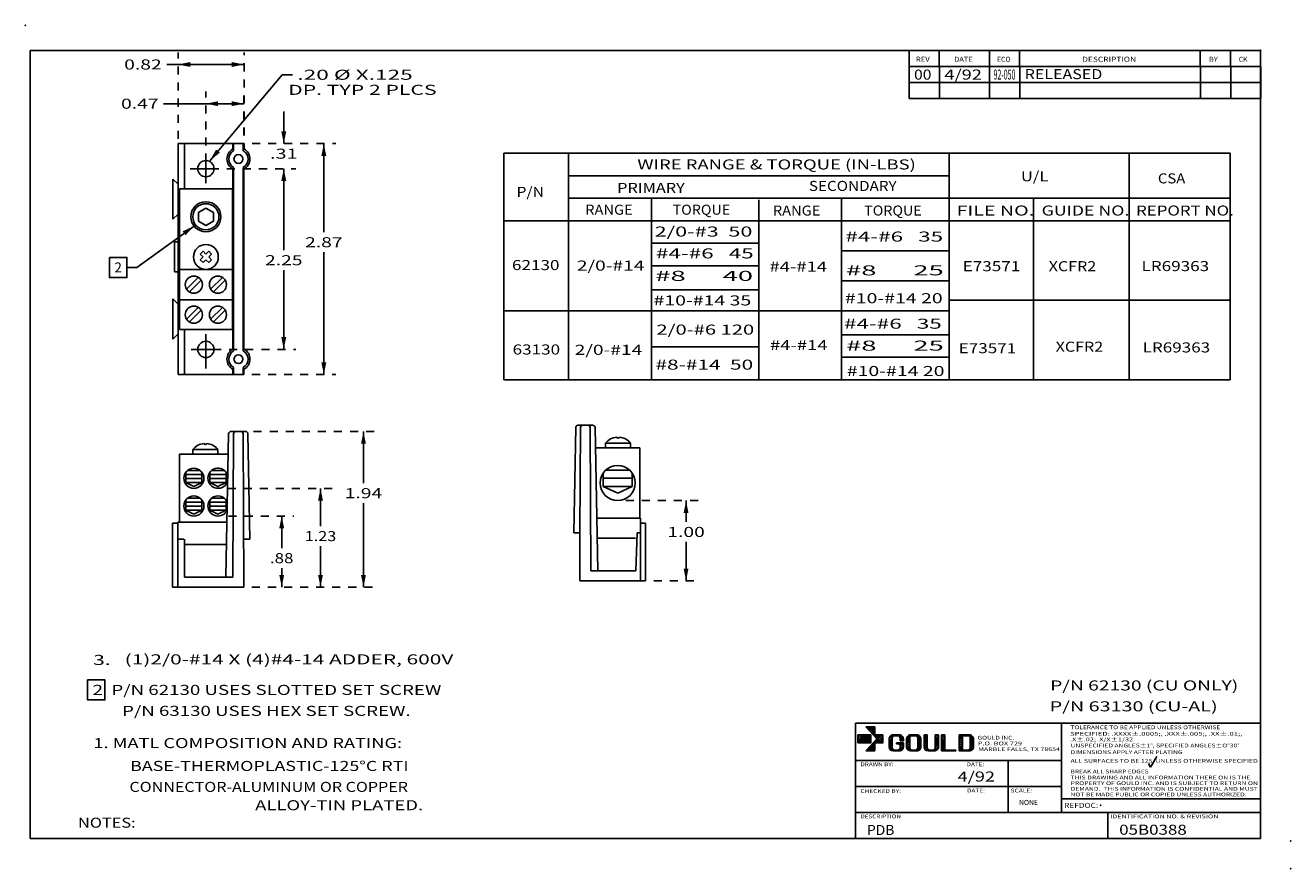
# Model space of a CAD drawing. Extents: x -4.5 to 11.2, y -10 to 0.5.
import ezdxf
from ezdxf.enums import TextEntityAlignment as Align

# ---------------------------------------------------------------- set-up
doc = ezdxf.new("R2010")
doc.units = 0
doc.header["$MEASUREMENT"] = 0
doc.linetypes.add('GAP', pattern=[100.06, 0, -0.06, 100])
doc.linetypes.add('SOLID', pattern=[0])
doc.layers.add('Layer0$C$L0', color=2, linetype='SOLID')
doc.dimstyles.new('DIM0', dxfattribs={"dimtxt": 0.125, "dimasz": 0.153877, "dimexe": 0.15, "dimexo": 0.1, "dimgap": 0.0625, "dimtad": 0, "dimtih": 1, "dimtoh": 1, "dimzin": 0, "dimcen": 0.09, "dimaunit": 1, "dimazin": 3, "dimtfac": 1, "dimtofl": 0, "dimtmove": 0, "dimatfit": 3, "dimtolj": 1, "dimtzin": 0})

# ---------------------------------------------------------------- blocks, each defined once
blk = doc.blocks.new('*D0')
at = {"layer": 'Layer0$C$L0', "linetype": 'GAP'}
for p, q in [((2.940092, -5.444731), (3.840836, -5.444731)), ((3.287575, -6.442731), (3.840836, -6.442731))]:
    blk.add_line(p, q, dxfattribs=at)
at = {"layer": 'Layer0$C$L0'}
for p, q in [((3.690836, -5.444731), (3.690836, -5.709383)), ((3.690836, -6.442731), (3.690836, -5.959383))]:
    blk.add_line(p, q, dxfattribs=at)
at = {"layer": 'Layer0$C$L0', "color": 0}
for points in [[(3.660402, -5.597734), (3.72127, -5.597734), (3.690836, -5.444731)], [(3.72127, -6.289728), (3.660402, -6.289728), (3.690836, -6.442731)]]:
    blk.add_solid(points, dxfattribs=at)
at = {"layer": 'Layer0$C$L0'}
blk.add_text('1.00', height=0.125, dxfattribs=at).set_placement((3.457548, -5.896883), (3.924123, -5.896883), align=Align.FIT)
blk = doc.blocks.new('*D1')
at = {"layer": 'Layer0$C$L0', "linetype": 'GAP'}
for p, q in [((-2.632, -0.94), (-2.632, 0.135)), ((-1.811, -0.9), (-1.811, 0.135))]:
    blk.add_line(p, q, dxfattribs=at)
at = {"layer": 'Layer0$C$L0'}
for q in [(-2.774, -0.015), (-1.811, -0.015)]:
    blk.add_line((-2.632, -0.015), q, dxfattribs=at)
at = {"layer": 'Layer0$C$L0', "color": 0}
for points in [[(-2.479, -0.045), (-2.479, 0.016), (-2.632, -0.015)], [(-1.964, 0.016), (-1.964, -0.045), (-1.811, -0.015)]]:
    blk.add_solid(points, dxfattribs=at)
at = {"layer": 'Layer0$C$L0'}
blk.add_text('0.82', height=0.125, dxfattribs=at).set_placement((-3.303, -0.077), (-2.836, -0.077), align=Align.FIT)
blk = doc.blocks.new('*D2')
at = {"layer": 'Layer0$C$L0', "linetype": 'GAP'}
blk.add_line((-2.014744, -5.291552), (-0.70922, -5.291552), dxfattribs=at)
at = {"layer": 'Layer0$C$L0'}
for p, q in [((-0.85922, -5.291552), (-0.85922, -5.760858)), ((-0.85922, -6.521552), (-0.85922, -6.010858))]:
    blk.add_line(p, q, dxfattribs=at)
at = {"layer": 'Layer0$C$L0', "color": 0}
for points in [[(-0.889655, -5.444555), (-0.828786, -5.444555), (-0.85922, -5.291552)], [(-0.828786, -6.368549), (-0.889654, -6.368549), (-0.85922, -6.521552)]]:
    blk.add_solid(points, dxfattribs=at)
at = {"layer": 'Layer0$C$L0'}
blk.add_text('1.23', height=0.125, dxfattribs=at).set_placement((-1.055249, -5.948358), (-0.663192, -5.948358), align=Align.FIT)
blk = doc.blocks.new('*D3')
at = {"layer": 'Layer0$C$L0', "linetype": 'GAP'}
blk.add_line((-2.003482, -5.636552), (-1.192338, -5.636552), dxfattribs=at)
at = {"layer": 'Layer0$C$L0'}
for p, q in [((-1.342338, -5.636552), (-1.342338, -6.035606)), ((-1.342338, -6.521552), (-1.342338, -6.285606))]:
    blk.add_line(p, q, dxfattribs=at)
at = {"layer": 'Layer0$C$L0', "color": 0}
for points in [[(-1.372772, -5.789554), (-1.311904, -5.789554), (-1.342338, -5.636552)], [(-1.311904, -6.368549), (-1.372772, -6.368549), (-1.342338, -6.521552)]]:
    blk.add_solid(points, dxfattribs=at)
at = {"layer": 'Layer0$C$L0'}
blk.add_text('.88', height=0.125, dxfattribs=at).set_placement((-1.488286, -6.223106), (-1.19639, -6.223106), align=Align.FIT)
blk = doc.blocks.new('*D4')
at = {"layer": 'Layer0$C$L0', "linetype": 'GAP'}
for p, q in [((-1.692, -4.584), (-0.174, -4.584)), ((-1.713, -6.522), (-0.174, -6.522))]:
    blk.add_line(p, q, dxfattribs=at)
at = {"layer": 'Layer0$C$L0'}
for p, q in [((-0.324, -4.584), (-0.324, -5.226)), ((-0.324, -6.522), (-0.324, -5.476))]:
    blk.add_line(p, q, dxfattribs=at)
at = {"layer": 'Layer0$C$L0', "color": 0}
for points in [[(-0.355, -4.737), (-0.294, -4.737), (-0.324, -4.584)], [(-0.294, -6.369), (-0.355, -6.369), (-0.324, -6.522)]]:
    blk.add_solid(points, dxfattribs=at)
at = {"layer": 'Layer0$C$L0'}
blk.add_text('1.94', height=0.125, dxfattribs=at).set_placement((-0.558, -5.414), (-0.091, -5.414), align=Align.FIT)
blk = doc.blocks.new('*D5')
at = {"layer": 'Layer0$C$L0', "linetype": 'GAP'}
for p, q in [((-1.710807, -1), (-0.667808, -1)), ((-1.712122, -3.875), (-0.667808, -3.875))]:
    blk.add_line(p, q, dxfattribs=at)
at = {"layer": 'Layer0$C$L0'}
for p, q in [((-0.817808, -1), (-0.817808, -2.102397)), ((-0.817808, -3.875), (-0.817808, -2.352397))]:
    blk.add_line(p, q, dxfattribs=at)
at = {"layer": 'Layer0$C$L0', "color": 0}
for points in [[(-0.848242, -1.153003), (-0.787374, -1.153003), (-0.817808, -1)], [(-0.787374, -3.721998), (-0.848242, -3.721998), (-0.817808, -3.875)]]:
    blk.add_solid(points, dxfattribs=at)
at = {"layer": 'Layer0$C$L0'}
blk.add_text('2.87', height=0.125, dxfattribs=at).set_placement((-1.051096, -2.289897), (-0.58452, -2.289897), align=Align.FIT)
blk = doc.blocks.new('*D6')
at = {"layer": 'Layer0$C$L0', "linetype": 'GAP'}
for p, q in [((-2.024826, -1.311999), (-1.166425, -1.311999)), ((-1.99551, -3.562), (-1.166425, -3.562))]:
    blk.add_line(p, q, dxfattribs=at)
at = {"layer": 'Layer0$C$L0'}
for p, q in [((-1.316425, -1.311999), (-1.316425, -2.326266)), ((-1.316425, -3.562), (-1.316425, -2.576266))]:
    blk.add_line(p, q, dxfattribs=at)
at = {"layer": 'Layer0$C$L0', "color": 0}
for points in [[(-1.346859, -1.465002), (-1.285991, -1.465002), (-1.316425, -1.311999)], [(-1.285991, -3.408998), (-1.34686, -3.408998), (-1.316425, -3.562)]]:
    blk.add_solid(points, dxfattribs=at)
at = {"layer": 'Layer0$C$L0'}
blk.add_text('2.25', height=0.125, dxfattribs=at).set_placement((-1.549713, -2.513766), (-1.083138, -2.513766), align=Align.FIT)
blk = doc.blocks.new('*D7')
at = {"layer": 'Layer0$C$L0'}
for p, q in [((-1.316425, -1), (-1.316425, -0.6)), ((-1.316425, -1.311999), (-1.316425, -1.711999))]:
    blk.add_line(p, q, dxfattribs=at)
at = {"layer": 'Layer0$C$L0', "color": 0}
for points in [[(-1.285991, -0.846998), (-1.346859, -0.846998), (-1.316425, -1)], [(-1.346859, -1.465002), (-1.285991, -1.465002), (-1.316425, -1.311999)]]:
    blk.add_solid(points, dxfattribs=at)
at = {"layer": 'Layer0$C$L0', "linetype": 'GAP'}
blk.add_text('.31', height=0.125, dxfattribs=at).set_placement((-1.487213, -1.1875), (-1.145638, -1.1875), align=Align.FIT)
blk = doc.blocks.new('*D8')
at = {"layer": 'Layer0$C$L0', "linetype": 'GAP'}
for p, q in [((-2.286122, -1.024762), (-2.286122, -0.35263)), ((-1.812122, -0.9), (-1.812122, -0.35263))]:
    blk.add_line(p, q, dxfattribs=at)
at = {"layer": 'Layer0$C$L0'}
for q in [(-2.812763, -0.50263), (-1.812122, -0.50263)]:
    blk.add_line((-2.286122, -0.50263), q, dxfattribs=at)
at = {"layer": 'Layer0$C$L0', "color": 0}
for points in [[(-2.13312, -0.533064), (-2.13312, -0.472196), (-2.286122, -0.50263)], [(-1.965125, -0.472196), (-1.965125, -0.533064), (-1.812122, -0.50263)]]:
    blk.add_solid(points, dxfattribs=at)
at = {"layer": 'Layer0$C$L0'}
blk.add_text('0.47', height=0.125, dxfattribs=at).set_placement((-3.341838, -0.56513), (-2.875263, -0.56513), align=Align.FIT)
blk = doc.blocks.new('REV-LINESP')
at = {"layer": 'Layer0$C$L0'}
for p, q in [((-4.375, -0.2), (-4.375, 0)), ((-4, -0.2), (-4, 0)), ((-3.375, -0.2), (-3.375, 0)), ((-3, -0.2), (-3, 0)), ((-0.75, -0.2), (-0.75, 0)), ((-0.375, -0.2), (-0.375, 0)), ((0, -0.2), (0, 0)), ((-4.375, -0.2), (0, -0.2))]:
    blk.add_line(p, q, dxfattribs=at)
blk.add_point((0, 0), dxfattribs=at)
blk = doc.blocks.new('*X0')
at = {"layer": 'Layer0$C$L0'}
for p, q in [((-4.572635, 1.290728), (-4.6236, 1.239763)), ((-4.582122, 1.260027), (-4.6236, 1.218549)), ((-4.604272, 1.280303), (-4.613136, 1.271441)), ((-4.551422, 1.290728), (-4.56286, 1.279289)), ((-4.530208, 1.290728), (-4.539905, 1.281031)), ((-4.508995, 1.290728), (-4.518692, 1.281031)), ((-4.488332, 1.290177), (-4.5013, 1.27721)), ((-4.472221, 1.285075), (-4.490362, 1.266935)), ((-4.460109, 1.275975), (-4.485633, 1.25045)), ((-4.451227, 1.263644), (-4.485633, 1.229237)), ((-4.58385, 1.237085), (-4.6236, 1.197337)), ((-4.58385, 1.215872), (-4.6236, 1.176123)), ((-4.58385, 1.194659), (-4.6236, 1.154909)), ((-4.58385, 1.173445), (-4.623136, 1.13416)), ((-4.58385, 1.152233), (-4.618082, 1.118)), ((-4.58385, 1.131019), (-4.609207, 1.105664)), ((-4.578947, 1.11471), (-4.596979, 1.096679)), ((-4.568008, 1.104434), (-4.581106, 1.091339)), ((-4.524095, 1.190774), (-4.53067, 1.184201)), ((-4.502882, 1.190774), (-4.515695, 1.177963)), ((-4.481668, 1.190774), (-4.496688, 1.175756)), ((-4.445858, 1.141734), (-4.496564, 1.091026)), ((-4.445858, 1.162946), (-4.487188, 1.121617)), ((-4.460456, 1.190774), (-4.486736, 1.164495)), ((-4.445858, 1.18416), (-4.485708, 1.14431)), ((-4.446043, 1.247614), (-4.477655, 1.216003)), ((-4.465036, 1.101342), (-4.456174, 1.110204)), ((-4.445835, 1.22661), (-4.456441, 1.216003)), ((-4.550355, 1.100875), (-4.560205, 1.091026)), ((-4.529142, 1.100875), (-4.538991, 1.091026)), ((-4.506448, 1.102355), (-4.517778, 1.091026))]:
    blk.add_line(p, q, dxfattribs=at)
blk = doc.blocks.new('*X1')
at = {"layer": 'Layer0$C$L0'}
for p, q in [((-4.349082, 1.290834), (-4.405706, 1.234211)), ((-4.373939, 1.287191), (-4.402023, 1.259108)), ((-4.327869, 1.290834), (-4.337739, 1.280964)), ((-4.306657, 1.290834), (-4.316707, 1.280784)), ((-4.285442, 1.290834), (-4.295511, 1.280766)), ((-4.265731, 1.289332), (-4.279994, 1.275069)), ((-4.250837, 1.283014), (-4.270483, 1.263367)), ((-4.239507, 1.273129), (-4.26781, 1.244825)), ((-4.365797, 1.252907), (-4.405706, 1.212999)), ((-4.365602, 1.231887), (-4.405706, 1.191785)), ((-4.365602, 1.210674), (-4.405706, 1.170572)), ((-4.365602, 1.189461), (-4.405706, 1.149359)), ((-4.365602, 1.168248), (-4.40434, 1.129511)), ((-4.365602, 1.147035), (-4.398153, 1.114484)), ((-4.365289, 1.126134), (-4.388381, 1.103042)), ((-4.358665, 1.111546), (-4.375394, 1.094818)), ((-4.346269, 1.102729), (-4.357912, 1.091087)), ((-4.227609, 1.157749), (-4.29458, 1.090778)), ((-4.273023, 1.09112), (-4.227951, 1.136193)), ((-4.231533, 1.25989), (-4.26781, 1.223612)), ((-4.227746, 1.242463), (-4.26781, 1.202399)), ((-4.227609, 1.221388), (-4.26781, 1.181185)), ((-4.227609, 1.200175), (-4.26781, 1.159973)), ((-4.227609, 1.178962), (-4.26781, 1.138759)), ((-4.326803, 1.100981), (-4.337007, 1.090778)), ((-4.305591, 1.100981), (-4.315794, 1.090778))]:
    blk.add_line(p, q, dxfattribs=at)
blk = doc.blocks.new('*X2')
at = {"layer": 'Layer0$C$L0'}
for p, q in [((-4.168117, 1.29078), (-4.18781, 1.271087)), ((-4.147707, 1.289976), (-4.18781, 1.249874)), ((-4.147707, 1.268763), (-4.18781, 1.22866)), ((-4.019567, 1.290838), (-4.049564, 1.260841)), ((-4.040781, 1.290838), (-4.049564, 1.282054)), ((-4.009714, 1.279477), (-4.049564, 1.239627)), ((-4.147707, 1.247549), (-4.18781, 1.207447)), ((-4.147707, 1.226336), (-4.18781, 1.186234)), ((-4.147707, 1.205123), (-4.18781, 1.16502)), ((-4.147707, 1.18391), (-4.18781, 1.143808)), ((-4.147707, 1.162696), (-4.185119, 1.125285)), ((-4.147707, 1.141484), (-4.177986, 1.111205)), ((-4.146305, 1.121672), (-4.167375, 1.100603)), ((-4.137985, 1.108778), (-4.153299, 1.093465)), ((-4.009714, 1.152197), (-4.071027, 1.090884)), ((-4.009714, 1.258264), (-4.049564, 1.218415)), ((-4.009714, 1.23705), (-4.049564, 1.197201)), ((-4.009714, 1.215837), (-4.049564, 1.175988)), ((-4.009714, 1.194624), (-4.049564, 1.154775)), ((-4.009714, 1.173411), (-4.049564, 1.133561)), ((-4.048709, 1.09199), (-4.01082, 1.129878)), ((-4.124101, 1.101449), (-4.134668, 1.090884)), ((-4.103605, 1.100733), (-4.113454, 1.090884)), ((-4.082391, 1.100733), (-4.092241, 1.090884))]:
    blk.add_line(p, q, dxfattribs=at)
blk = doc.blocks.new('*X3')
at = {"layer": 'Layer0$C$L0'}
for p, q in [((-3.969812, 1.269881), (-3.948808, 1.290885)), ((-3.929611, 1.28887), (-3.969812, 1.248667)), ((-3.969812, 1.227455), (-3.929611, 1.267657)), ((-3.929611, 1.246444), (-3.969812, 1.206241)), ((-3.969812, 1.185027), (-3.929611, 1.225231)), ((-3.929611, 1.204017), (-3.969812, 1.163815)), ((-3.969812, 1.142601), (-3.929611, 1.182804)), ((-3.929611, 1.161591), (-3.969812, 1.121388)), ((-3.969812, 1.100175), (-3.929611, 1.140377)), ((-3.929611, 1.119165), (-3.957887, 1.090887)), ((-3.936674, 1.090887), (-3.926725, 1.100837)), ((-3.905511, 1.100837), (-3.91546, 1.090887)), ((-3.894247, 1.090887), (-3.884298, 1.100837)), ((-3.863084, 1.100837), (-3.873035, 1.090887)), ((-3.851821, 1.090887), (-3.841871, 1.100837)), ((-3.820657, 1.100837), (-3.830608, 1.090887)), ((-3.809394, 1.090887), (-3.799446, 1.100837))]:
    blk.add_line(p, q, dxfattribs=at)
blk = doc.blocks.new('*X4')
at = {"layer": 'Layer0$C$L0'}
for p, q in [((-3.719793, 1.290797), (-3.751565, 1.259026)), ((-3.741006, 1.290797), (-3.751565, 1.280239)), ((-3.711715, 1.277662), (-3.751565, 1.237812)), ((-3.698581, 1.290797), (-3.708631, 1.280747)), ((-3.677368, 1.290797), (-3.687418, 1.280747)), ((-3.656154, 1.290797), (-3.666204, 1.280747)), ((-3.634941, 1.290797), (-3.64499, 1.280747)), ((-3.614437, 1.290089), (-3.628059, 1.276465)), ((-3.59902, 1.284292), (-3.617603, 1.265708)), ((-3.587127, 1.274972), (-3.613775, 1.248324)), ((-3.578592, 1.262292), (-3.613775, 1.227111)), ((-3.711715, 1.256448), (-3.751565, 1.2166)), ((-3.711715, 1.235236), (-3.751565, 1.195386)), ((-3.711715, 1.214022), (-3.751565, 1.174173)), ((-3.711715, 1.192809), (-3.751565, 1.15296)), ((-3.711715, 1.171596), (-3.751565, 1.131747)), ((-3.711715, 1.150382), (-3.751565, 1.110533)), ((-3.711715, 1.12917), (-3.750144, 1.090742)), ((-3.711715, 1.107956), (-3.728931, 1.090742)), ((-3.631633, 1.103185), (-3.644077, 1.090742)), ((-3.622785, 1.090821), (-3.573707, 1.139898)), ((-3.573572, 1.161248), (-3.616016, 1.118803)), ((-3.574008, 1.245662), (-3.613775, 1.205898)), ((-3.573572, 1.224887), (-3.613775, 1.184684)), ((-3.573572, 1.203674), (-3.613775, 1.163472)), ((-3.573572, 1.182461), (-3.613775, 1.142258)), ((-3.697515, 1.100944), (-3.707717, 1.090742)), ((-3.676301, 1.100944), (-3.686504, 1.090742)), ((-3.655088, 1.100944), (-3.66529, 1.090742))]:
    blk.add_line(p, q, dxfattribs=at)
blk = doc.blocks.new('*X5')
at = {"layer": 'Layer0$C$L0'}
for p, q in [((-4.902844, 1.39142), (-4.907668, 1.386595)), ((-4.705914, 1.291365), (-4.906119, 1.09116)), ((-4.88163, 1.39142), (-4.897522, 1.375528)), ((-4.860417, 1.39142), (-4.887377, 1.36446)), ((-4.839203, 1.39142), (-4.877232, 1.353392)), ((-4.81799, 1.39142), (-4.867087, 1.342324)), ((-4.799401, 1.388796), (-4.856942, 1.331256)), ((-4.799401, 1.367584), (-4.846797, 1.320189)), ((-4.799401, 1.34637), (-4.836649, 1.309121)), ((-4.799401, 1.325156), (-4.826504, 1.298053)), ((-4.799401, 1.303944), (-4.816359, 1.286986)), ((-4.790766, 1.291365), (-4.806214, 1.275918)), ((-4.769555, 1.291365), (-4.796069, 1.26485)), ((-4.748341, 1.291365), (-4.785923, 1.253783)), ((-4.699345, 1.276719), (-4.784905, 1.191159)), ((-4.727128, 1.291365), (-4.775778, 1.242714)), ((-4.799345, 1.17672), (-4.884905, 1.09116)), ((-4.799345, 1.155506), (-4.863692, 1.09116)), ((-4.799345, 1.134294), (-4.84248, 1.09116)), ((-4.799345, 1.11308), (-4.821267, 1.09116)), ((-4.699345, 1.255507), (-4.763693, 1.191159)), ((-4.699345, 1.234293), (-4.74248, 1.191159)), ((-4.699345, 1.213081), (-4.721266, 1.191159)), ((-4.699345, 1.191867), (-4.700053, 1.191159)), ((-4.799345, 1.091867), (-4.800053, 1.09116))]:
    blk.add_line(p, q, dxfattribs=at)
blk = doc.blocks.new('*X6')
at = {"layer": 'Layer0$C$L0'}
for p, q in [((-4.918093, 1.291318), (-5.011866, 1.197544)), ((-5.011866, 1.218758), (-4.939307, 1.291318)), ((-4.96052, 1.291318), (-5.011866, 1.23997)), ((-5.011866, 1.261184), (-4.981732, 1.291318)), ((-5.002945, 1.291318), (-5.011866, 1.282398)), ((-4.996731, 1.191466), (-4.89688, 1.291318)), ((-4.875666, 1.291318), (-4.975518, 1.191466)), ((-4.954304, 1.191466), (-4.854453, 1.291318)), ((-4.849652, 1.274905), (-4.933091, 1.191466)), ((-4.911877, 1.191466), (-4.849652, 1.253692)), ((-4.849652, 1.232479), (-4.890666, 1.191466)), ((-4.869452, 1.191466), (-4.849652, 1.211266))]:
    blk.add_line(p, q, dxfattribs=at)
blk = doc.blocks.new('NEWTITLE')
at = {"layer": 'Layer0$C$L0'}
for p, q in [((-5.041019, 1.436883), (0, 1.436883)), ((-5.041019, 0), (-5.041019, 1.436883)), ((-2.47574, 0.326275), (-2.47574, 1.436883)), ((-5.012015, 1.29133), (-4.849514, 1.29133)), ((-5.012015, 1.191329), (-5.012015, 1.29133)), ((-4.912014, 1.391329), (-4.774516, 1.241329)), ((-4.799515, 1.391329), (-4.912014, 1.391329)), ((-4.849514, 1.29133), (-4.849514, 1.191329)), ((-4.799515, 1.29133), (-4.799515, 1.391329)), ((-4.699515, 1.29133), (-4.799515, 1.29133)), ((-4.699515, 1.191329), (-4.699515, 1.29133)), ((-4.573705, 1.290874), (-4.495706, 1.290874)), ((-4.553707, 1.280874), (-4.515705, 1.280874)), ((-4.355705, 1.290874), (-4.277704, 1.290874)), ((-4.335706, 1.280874), (-4.297704, 1.280874)), ((-4.187704, 1.290874), (-4.147705, 1.290874)), ((-4.187704, 1.140873), (-4.187704, 1.290874)), ((-4.147705, 1.130874), (-4.147705, 1.290874)), ((-4.049703, 1.290874), (-4.009704, 1.290874)), ((-4.049703, 1.130874), (-4.049703, 1.290874)), ((-4.009704, 1.140873), (-4.009704, 1.290874)), ((-3.969703, 1.290874), (-3.929704, 1.290874)), ((-3.969703, 1.090874), (-3.969703, 1.290874)), ((-3.929704, 1.100873), (-3.929704, 1.290874)), ((-3.751705, 1.090874), (-3.751705, 1.290874)), ((-3.751705, 1.290874), (-3.623704, 1.290874)), ((-3.711704, 1.100873), (-3.711704, 1.280874)), ((-3.711704, 1.280874), (-3.643703, 1.280874)), ((-4.849514, 1.191329), (-5.012015, 1.191329)), ((-4.774516, 1.241329), (-4.912014, 1.09133)), ((-4.799515, 1.09133), (-4.799515, 1.191329)), ((-4.799515, 1.191329), (-4.699515, 1.191329)), ((-4.623706, 1.140873), (-4.623706, 1.240874)), ((-4.583705, 1.130874), (-4.583705, 1.250874)), ((-4.530706, 1.177874), (-4.530706, 1.190874)), ((-4.530706, 1.190874), (-4.445705, 1.190874)), ((-4.530706, 1.177874), (-4.505706, 1.177874)), ((-4.485706, 1.215874), (-4.485706, 1.250874)), ((-4.485706, 1.215874), (-4.445705, 1.215874)), ((-4.485706, 1.130874), (-4.485706, 1.157874)), ((-4.445705, 1.215874), (-4.445705, 1.240874)), ((-4.445705, 1.140873), (-4.445705, 1.190874)), ((-4.405706, 1.140873), (-4.405706, 1.240874)), ((-4.365705, 1.130874), (-4.365705, 1.250874)), ((-4.267704, 1.130874), (-4.267704, 1.250874)), ((-4.227705, 1.140873), (-4.227705, 1.240874)), ((-3.613704, 1.130874), (-3.613704, 1.250874)), ((-3.573703, 1.140873), (-3.573703, 1.240874)), ((-5.041019, 0.97389), (-2.47574, 0.97389)), ((-4.912014, 1.09133), (-4.799515, 1.09133)), ((-4.573705, 1.090874), (-4.495706, 1.090874)), ((-4.553707, 1.100873), (-4.515705, 1.100873)), ((-4.355705, 1.090874), (-4.277704, 1.090874)), ((-4.335706, 1.100873), (-4.297704, 1.100873)), ((-4.137704, 1.090874), (-4.059703, 1.090874)), ((-4.117704, 1.100873), (-4.079704, 1.100873)), ((-3.969703, 1.090874), (-3.791704, 1.090874)), ((-3.929704, 1.100873), (-3.791704, 1.100873)), ((-3.791704, 1.100873), (-3.791704, 1.090874)), ((-3.751705, 1.090874), (-3.623704, 1.090874)), ((-3.711704, 1.100873), (-3.643703, 1.100873)), ((-3.141859, 0.326275), (-3.141859, 0.97389)), ((-1.368988, 0.887476), (-1.291639, 1.021448)), ((-1.368988, 0.887476), (-1.396059, 0.934364)), ((-5.041019, 0.650082), (-2.47574, 0.650082)), ((-2.47574, 0.493216), (0, 0.493216)), ((-5.041019, 0.326275), (0, 0.326275)), ((-1.902138, 0), (-1.902138, 0.326275))]:
    blk.add_line(p, q, dxfattribs=at)
for centre, radius, start, end in [((-4.573705, 1.240874), 0.05, 90.000003, 180.000005), ((-4.553707, 1.250874), 0.03, 90.000003, 180.000005), ((-4.515705, 1.250874), 0.03, 0.00001, 89.999989), ((-4.495706, 1.240874), 0.05, 0, 90.000003), ((-4.355705, 1.240874), 0.05, 90.000003, 180.000005), ((-4.335706, 1.250874), 0.03, 90.000003, 180.000005), ((-4.297704, 1.250874), 0.03, 0.00001, 89.999989), ((-4.277704, 1.240874), 0.05, 0, 90.000003), ((-3.643703, 1.250874), 0.03, 0.00001, 89.999989), ((-3.623704, 1.240874), 0.05, 0, 90.000003), ((-4.573705, 1.140873), 0.05, 180.000005, 270.000001), ((-4.553707, 1.130874), 0.03, 180.000005, 270.000001), ((-4.515705, 1.130874), 0.03, 270.000001, 360.00001), ((-4.505706, 1.157874), 0.02, 0, 90.000003), ((-4.495706, 1.140873), 0.05, 270.000001, 360.00001), ((-4.355705, 1.140873), 0.05, 180.000005, 270.000001), ((-4.335706, 1.130874), 0.03, 180.000005, 270.000001), ((-4.297704, 1.130874), 0.03, 270.000001, 360.00001), ((-4.277704, 1.140873), 0.05, 270.000001, 360.00001), ((-4.137704, 1.140873), 0.05, 180.000005, 270.000001), ((-4.117704, 1.130874), 0.03, 180.000005, 270.000001), ((-4.079704, 1.130874), 0.03, 270.000001, 360.00001), ((-4.059703, 1.140873), 0.05, 270.000001, 360.00001), ((-3.643703, 1.130874), 0.03, 270.000001, 360.00001), ((-3.623704, 1.140873), 0.05, 270.000001, 360.00001)]:
    blk.add_arc(centre, radius, start, end, dxfattribs=at)
blk.add_point((-1.988487, 0.413035), dxfattribs=at)
for name in ['*X6', '*X5', '*X0', '*X1', '*X2', '*X3', '*X4']:
    blk.add_blockref(name, (0, 0), dxfattribs=at)
for s, height, p, p2 in [('GOULD INC.', 0.046875, (-3.522998, 1.232512), (-3.066782, 1.232512)), ('SPECIFIED: .XXXX%%p.0005;, .XXX%%p.005;, .XX%%p.01;,', 0.046875, (-2.370969, 1.281389), (-0.227253, 1.281389)), ('.X%%p.02;  X/X%%p1/32', 0.046875, (-2.370969, 1.211076), (-1.586628, 1.211076)), ('TOLERANCE TO BE APPLIED UNLESS OTHERWISE', 0.046875, (-2.364801, 1.361413), (-0.502335, 1.361413)), ('P.O. BOX 729', 0.046875, (-3.519015, 1.160825), (-2.969049, 1.160825)), ('MARBLE FALLS, TX 78654', 0.046875, (-3.515032, 1.089139), (-2.496317, 1.089139)), ("UNSPECIFIED ANGLES%%p1%%d, SPECIFIED ANGLES%%pO%%d30'", 0.046875, (-2.364801, 1.135219), (-0.26796, 1.135219)), ('DRAWN BY:', 0.046875, (-4.979852, 0.90111), (-4.570511, 0.90111)), ('DATE:', 0.046875, (-3.659951, 0.90111), (-3.43811, 0.90111)), ('ALL SURFACES TO BE 125  UNLESS OTHERWISE SPECIFIED', 0.046875, (-2.364801, 0.943561), (-0.033585, 0.943561)), ('DIMENSIONS APPLY AFTER PLATING', 0.046875, (-2.364801, 1.052206), (-0.971085, 1.052206)), ('BREAK ALL SHARP EDGES', 0.046875, (-2.364801, 0.811332), (-1.39296, 0.811332)), ('THIS DRAWING AND ALL INFORMATION THERE ON IS THE', 0.046875, (-2.364801, 0.736318), (-0.127335, 0.736318)), ('PROPERTY OF GOULD INC. AND IS SUBJECT TO RETURN ON', 0.046875, (-2.364801, 0.666005), (-0.033585, 0.666005)), ('DEMAND.  THIS INFORMATION IS CONFIDENTIAL AND MUST', 0.046875, (-2.364801, 0.595693), (-0.033585, 0.595693)), ('CHECKED BY:', 0.046875, (-4.979852, 0.568051), (-4.476761, 0.568051)), ('DATE:', 0.046875, (-3.653783, 0.574219), (-3.431942, 0.574219)), ('SCALE:', 0.046875, (-3.111019, 0.574219), (-2.842304, 0.574219)), ('NONE', 0.063, (-3.006168, 0.418541), (-2.771014, 0.418541)), ('NOT BE MADE PUBLIC OR COPIED UNLESS AUTHORIZED.', 0.046875, (-2.364801, 0.52538), (-0.17421, 0.52538)), ('REFDOC:', 0.063, (-2.444901, 0.381535), (-2.020748, 0.381535)), ('DESCRIPTION', 0.046875, (-4.979852, 0.25257), (-4.476761, 0.25257)), ('IDENTIFICATION NO. & REVISION', 0.046875, (-1.871299, 0.25257), (-0.524459, 0.25257))]:
    blk.add_text(s, height=height, dxfattribs=at).set_placement(p, p2, align=Align.FIT)
blk = doc.blocks.new('REV-HEADINGP')
at = {"layer": 'Layer0$C$L0'}
for p, q in [((-4.375, -0.2), (-4.375, 0)), ((-4, -0.2), (-4, 0)), ((-3.375, -0.2), (-3.375, 0)), ((-3, -0.2), (-3, 0)), ((-0.75, -0.2), (-0.75, 0)), ((-0.375, -0.2), (-0.375, 0)), ((0, -0.2), (0, 0)), ((-4.375, -0.2), (0, -0.2))]:
    blk.add_line(p, q, dxfattribs=at)
for s, p, p2 in [('REV', (-4.289352, -0.141521), (-4.118564, -0.141521)), ('DATE', (-3.81441, -0.141521), (-3.581123, -0.141521)), ('ECO', (-3.281666, -0.141521), (-3.110879, -0.141521)), ('DESCRIPTION', (-2.220139, -0.141521), (-1.549351, -0.141521)), ('BY', (-0.641315, -0.141704), (-0.533027, -0.141704)), ('CK', (-0.271321, -0.141521), (-0.163033, -0.141521))]:
    blk.add_text(s, height=0.0625, dxfattribs=at).set_placement(p, p2, align=Align.FIT)
blk = doc.blocks.new('Cadra_attr_0')
at = {"layer": 'Layer0$C$L0'}
blk.add_point((8.032, -5.28125), dxfattribs=at)
at = {"layer": 'Layer0$C$L0', "flags": 11}
blk.add_attdef('2', (8.032, -5.28125), '', height=0.156, dxfattribs=at)
blk = doc.blocks.new('Cadra_attr_1')
at = {"layer": 'Layer0$C$L0'}
blk.add_point((8.032, -4.93625), dxfattribs=at)
at = {"layer": 'Layer0$C$L0', "flags": 11}
blk.add_attdef('1', (8.032, -4.93625), '', height=0.156, dxfattribs=at)
blk = doc.blocks.new('Cadra_attr_2')
at = {"layer": 'Layer0$C$L0'}
blk.add_point((-7.718, 5.21875), dxfattribs=at)
at = {"layer": 'Layer0$C$L0', "flags": 11}
blk.add_attdef('3', (-7.718, 5.21875), '', height=0.156, dxfattribs=at)
blk = doc.blocks.new('BP')
at = {"layer": 'Layer0$C$L0'}
for p, q in [((-7.657001, 4.90625), (7.657, 4.90625)), ((-7.657001, 4.90625), (-7.657001, -4.90625)), ((7.657, 4.90625), (7.657, -4.90625)), ((7.654999, -4.90625), (-7.657001, -4.90625))]:
    blk.add_line(p, q, dxfattribs=at)
blk.add_point((7.657, 4.90625), dxfattribs=at)
for name, p in [('Cadra_attr_2', (0, 0)), ('REV-HEADINGP', (7.657, 4.90625)), ('NEWTITLE', (7.657, -4.90625)), ('Cadra_attr_1', (0, 0)), ('Cadra_attr_0', (0, 0))]:
    blk.add_blockref(name, p, dxfattribs=at)

msp = doc.modelspace()

# ---------------------------------------------------------------- linework, layer by layer
at = {"layer": 'Layer0$C$L0'}
for p, q in [((-2.632122, -3.875), (-2.632122, -1)), ((-2.632122, -1), (-1.810807, -1)), ((-2.552122, -1.5625), (-2.552122, -1)), ((-1.949026, -1.066001), (-1.949026, -1)), ((-1.940476, -1.087577), (-1.940476, -1)), ((-1.820476, -1.087577), (-1.820476, -1)), ((-1.810807, -1.066619), (-1.810807, -1)), ((-2.286122, -1.124762), (-2.286122, -1.494143)), ((1.421573, -3.940198), (1.421573, -1.120198)), ((1.421573, -1.120198), (10.461575, -1.120198)), ((2.226573, -3.940198), (2.226573, -1.120198)), ((6.966574, -3.940198), (6.966574, -1.120198)), ((9.206573, -3.940198), (9.206573, -1.120198)), ((10.461575, -3.940198), (10.461575, -1.120198)), ((-2.48248, -1.311999), (-2.124826, -1.311999)), ((-1.949026, -3.558002), (-1.949026, -1.316998)), ((-1.940476, -3.579577), (-1.940476, -1.295423)), ((-1.820476, -3.579577), (-1.820476, -1.295423)), ((-1.812122, -3.557895), (-1.812122, -1.317105)), ((2.226573, -1.400198), (6.966574, -1.400198)), ((-2.697122, -1.940999), (-2.697122, -1.440999)), ((-2.697122, -1.440999), (-2.632122, -1.505999)), ((-2.616122, -1.5625), (-1.956122, -1.5625)), ((-2.616122, -1.5625), (-2.616122, -3.3125)), ((-1.956122, -1.5625), (-1.956122, -3.3125)), ((2.226573, -1.680198), (10.461575, -1.680198)), ((3.261573, -3.940198), (3.261573, -1.680198)), ((4.596573, -3.940198), (4.596573, -1.700198)), ((5.626574, -3.940198), (5.626574, -1.680198)), ((8.016571, -3.940198), (8.016571, -1.680198)), ((-2.697122, -1.940999), (-2.632122, -1.875999)), ((-2.286122, -1.802302), (-2.379872, -1.856428)), ((-2.379872, -1.856428), (-2.379872, -1.964682)), ((-2.192372, -1.856428), (-2.286122, -1.802302)), ((-2.192372, -1.964682), (-2.192372, -1.856428)), ((-2.379872, -1.964682), (-2.286122, -2.018808)), ((-2.286122, -2.018808), (-2.192372, -1.964682)), ((1.421573, -1.960198), (10.461575, -1.960198)), ((-2.677122, -2.223555), (-2.677122, -2.597555)), ((-2.632122, -2.223555), (-2.677122, -2.223555)), ((-2.321477, -2.339845), (-2.356833, -2.375199)), ((-2.286122, -2.375199), (-2.321477, -2.339845)), ((-2.250766, -2.339845), (-2.286122, -2.375199)), ((-2.250766, -2.339845), (-2.215411, -2.375199)), ((3.261573, -2.240198), (4.596573, -2.240198)), ((5.626574, -2.333198), (6.966574, -2.333198)), ((-2.356833, -2.375199), (-2.321477, -2.410555)), ((-2.321477, -2.410555), (-2.356832, -2.44591)), ((-2.356832, -2.44591), (-2.321477, -2.481266)), ((-2.286122, -2.44591), (-2.321477, -2.481266)), ((-2.286122, -2.44591), (-2.250767, -2.481265)), ((-2.215411, -2.44591), (-2.250767, -2.481265)), ((-2.215411, -2.375199), (-2.250766, -2.410555)), ((-2.250766, -2.410555), (-2.215411, -2.44591)), ((-2.632122, -2.597555), (-2.677122, -2.597555)), ((-2.616122, -2.568555), (-1.956122, -2.568555)), ((-2.380597, -2.664675), (-2.527002, -2.81108)), ((-2.080597, -2.664675), (-2.227002, -2.81108)), ((3.261573, -2.520198), (4.596573, -2.520198)), ((-2.345242, -2.70003), (-2.491647, -2.846436)), ((-2.045242, -2.70003), (-2.191647, -2.846436)), ((3.261573, -2.820198), (4.596573, -2.820198)), ((5.626574, -2.706198), (6.966574, -2.706198)), ((-2.697122, -2.933), (-2.632122, -2.998)), ((-2.697122, -3.433), (-2.697122, -2.933)), ((-2.616122, -2.942554), (-1.956122, -2.942554)), ((6.966574, -2.950198), (10.461575, -2.950198)), ((-2.380597, -3.038674), (-2.527002, -3.18508)), ((-2.345242, -3.07403), (-2.491647, -3.220435)), ((-2.080597, -3.038674), (-2.227002, -3.18508)), ((-2.045242, -3.07403), (-2.191647, -3.220435)), ((1.421573, -3.080198), (6.966574, -3.080198)), ((-2.697122, -3.433), (-2.632122, -3.368)), ((-2.616122, -3.3125), (-1.956122, -3.3125)), ((-2.552122, -3.875), (-2.552122, -3.3125)), ((-2.286122, -3.370361), (-2.286122, -3.798373)), ((5.626574, -3.380198), (6.966574, -3.380198)), ((-2.470753, -3.562), (-2.09551, -3.562)), ((3.261573, -3.530198), (4.596573, -3.530198)), ((5.626574, -3.660198), (6.966574, -3.660198)), ((-2.632122, -3.875), (-1.812122, -3.875)), ((-1.949026, -3.875), (-1.949026, -3.808999)), ((-1.940476, -3.875), (-1.940476, -3.787423)), ((-1.820476, -3.875), (-1.820476, -3.787423)), ((-1.812122, -3.875), (-1.812122, -3.809106)), ((1.421573, -3.940198), (10.461575, -3.940198)), ((2.316731, -4.534209), (2.293913, -5.845398)), ((2.527793, -4.504731), (2.346726, -4.504731)), ((2.377094, -4.534732), (2.367575, -5.846731)), ((2.497375, -4.534599), (2.505242, -6.317731)), ((2.557788, -4.534176), (2.590796, -6.317731)), ((-2.002816, -4.612997), (-2.035824, -6.396552)), ((-1.972821, -4.583552), (-1.791754, -4.583552)), ((-1.942403, -4.61342), (-1.95027, -6.396552)), ((-1.812603, -6.521552), (-1.822122, -4.613403)), ((-1.761759, -4.61303), (-1.738941, -5.924219)), ((-2.61512, -5.712731), (-2.61512, -4.866552)), ((-2.61512, -4.866552), (-2.007509, -4.866552)), ((-2.447428, -4.806552), (-2.137428, -4.806552)), ((-2.447428, -4.866552), (-2.447428, -4.806552)), ((-2.137428, -4.866552), (-2.137428, -4.806552)), ((3.113889, -4.787731), (2.56248, -4.787731)), ((2.6899, -4.727731), (2.9999, -4.727731)), ((2.6899, -4.787731), (2.6899, -4.727731)), ((2.9999, -4.787731), (2.9999, -4.727731)), ((3.113889, -5.662731), (3.113889, -4.787731)), ((-2.53512, -5.219922), (-2.53512, -5.091552)), ((-2.53512, -5.119921), (-2.33512, -5.119921)), ((-2.53512, -5.169921), (-2.33512, -5.169921)), ((-2.514413, -5.069921), (-2.355826, -5.069921)), ((-2.33512, -5.219922), (-2.33512, -5.091552)), ((-2.23512, -5.219921), (-2.23512, -5.091552)), ((-2.23512, -5.119921), (-2.03512, -5.119921)), ((-2.23512, -5.169921), (-2.03512, -5.169921)), ((-2.214412, -5.069921), (-2.055827, -5.069921)), ((-2.03512, -5.219921), (-2.03512, -5.091552)), ((2.660092, -5.266796), (2.660092, -5.100988)), ((2.660092, -5.166796), (3.020092, -5.166796)), ((2.689424, -5.066796), (2.990759, -5.066796)), ((3.020092, -5.266796), (3.020092, -5.100988)), ((-2.53512, -5.219922), (-2.33512, -5.219922)), ((-2.53512, -5.219922), (-2.43512, -5.266552)), ((-2.43512, -5.266552), (-2.33512, -5.219922)), ((-2.23512, -5.219921), (-2.03512, -5.219921)), ((-2.23512, -5.219921), (-2.13512, -5.266552)), ((-2.13512, -5.266552), (-2.03512, -5.219921)), ((2.660092, -5.266796), (3.020092, -5.266796)), ((2.660092, -5.266796), (2.840092, -5.350731)), ((2.840092, -5.350732), (3.020092, -5.266796)), ((-2.53512, -5.564921), (-2.53512, -5.436552)), ((-2.53512, -5.464921), (-2.33512, -5.464921)), ((-2.514413, -5.414921), (-2.355826, -5.414921)), ((-2.33512, -5.564921), (-2.33512, -5.436552)), ((-2.23512, -5.564921), (-2.23512, -5.436552)), ((-2.23512, -5.464921), (-2.03512, -5.464921)), ((-2.214412, -5.41492), (-2.055827, -5.41492)), ((-2.03512, -5.564921), (-2.03512, -5.436552)), ((-2.53512, -5.514921), (-2.33512, -5.514921)), ((-2.53512, -5.564921), (-2.33512, -5.564921)), ((-2.53512, -5.564921), (-2.43512, -5.611552)), ((-2.43512, -5.611552), (-2.33512, -5.564921)), ((-2.23512, -5.514921), (-2.03512, -5.514921)), ((-2.23512, -5.564921), (-2.03512, -5.564921)), ((-2.23512, -5.564921), (-2.13512, -5.611552)), ((-2.13512, -5.611552), (-2.03512, -5.564921)), ((3.122575, -5.662731), (2.578674, -5.662731)), ((3.122575, -6.442731), (3.122575, -5.662731)), ((-2.700575, -5.724731), (-2.700575, -6.521876)), ((-2.635576, -5.724731), (-2.700575, -5.724731)), ((-2.022243, -5.712731), (-2.635576, -5.712731)), ((-2.635576, -5.712731), (-2.635576, -6.521552)), ((3.187575, -5.724731), (3.122575, -5.724731)), ((3.187575, -6.442731), (3.187575, -5.724731)), ((-2.558918, -5.925552), (-2.635576, -5.925552)), ((-2.553918, -5.925552), (-2.553918, -6.396552)), ((-1.738918, -5.925552), (-1.815576, -5.925552)), ((2.29389, -5.846731), (2.367575, -5.846731)), ((2.367575, -6.442731), (2.367575, -5.846731)), ((3.061955, -5.911731), (2.583282, -5.911731)), ((3.06394, -6.317731), (3.080388, -5.846731)), ((3.080388, -5.846731), (3.122575, -5.846731)), ((-2.553918, -5.990551), (-2.02831, -5.990551)), ((-2.553918, -6.396552), (-1.95027, -6.396552)), ((2.367575, -6.442731), (3.187575, -6.442731)), ((3.06394, -6.317731), (2.505242, -6.317731)), ((-2.700575, -6.521876), (-1.812603, -6.521876))]:
    msp.add_line(p, q, dxfattribs=at)
for points in [[(-2.234359, -1.210058), (-1.334588, -0.142741), (-1.209588, -0.142741)], [(-2.433503, -2.026464), (-3.144415, -2.541651), (-3.269415, -2.541651)]]:
    msp.add_lwpolyline(points, dxfattribs=at)
for points in [[(-3.48599, -2.416651), (-3.269415, -2.416651), (-3.269415, -2.666651), (-3.48599, -2.666651)], [(-3.758553, -7.675815), (-3.541978, -7.675815), (-3.541978, -7.925815), (-3.758553, -7.925815)]]:
    msp.add_lwpolyline(points, close=True, dxfattribs=at)
for centre, radius in [((-2.286122, -1.311999), 0.101), ((-1.880476, -1.1915), 0.05555), ((-2.286122, -1.910555), 0.1875), ((-2.286122, -1.910555), 0.163125), ((-2.286122, -2.410555), 0.155), ((-2.436122, -2.755555), 0.1065), ((-2.136122, -2.755555), 0.1065), ((-2.436122, -3.129555), 0.1065), ((-2.136122, -3.129555), 0.1065), ((-2.286122, -3.562), 0.101), ((-1.880476, -3.6835), 0.05555), ((2.840092, -5.225731), 0.219), ((-2.43512, -5.166552), 0.125), ((-2.43512, -5.511552), 0.125)]:
    msp.add_circle(centre, radius, dxfattribs=at)
for centre, radius, start, end in [((-1.880476, -1.1915), 0.143, 118.644361, 241.355663), ((-1.880476, -1.1915), 0.12, 119.99999, 240.000034), ((-1.880476, -1.1915), 0.12, 299.999967, 420.000025), ((-1.880476, -1.1915), 0.143, 298.554699, 420.843663), ((-1.880476, -3.6835), 0.143, 118.644361, 241.355635), ((-1.880476, -3.6835), 0.12, 119.99999, 240.000034), ((-1.880476, -3.6835), 0.12, 299.999967, 420.000025), ((-1.880476, -3.6835), 0.143, 298.554699, 421.445293), ((2.346726, -4.534732), 0.03, 89.999996, 179.003016), ((2.407094, -4.534732), 0.03, 89.999996, 179.714148), ((2.467375, -4.534732), 0.03, 0.25278, 89.999996), ((2.527793, -4.534732), 0.03, 1.060232, 89.999996), ((-1.972821, -4.613553), 0.03, 90.000003, 178.939768), ((-1.912403, -4.613553), 0.03, 90.000003, 179.74722), ((-1.852122, -4.613553), 0.03, 0.285852, 90.000003), ((-1.791754, -4.613553), 0.03, 0.996984, 90.000003), ((2.8449, -4.852998), 0.199291, 94.313499, 141.055796), ((2.8449, -4.653707), 0.015, 182.157197, 357.84279), ((2.8449, -4.852998), 0.199291, 39.729602, 85.686506), ((-2.292428, -4.931818), 0.199291, 94.313499, 141.055796), ((-2.292428, -4.732528), 0.015, 182.157197, 357.84279), ((-2.292428, -4.931818), 0.199291, 39.729602, 85.686506), ((-2.13512, -5.166552), 0.125, 11.437184, 346.44233), ((-2.13512, -5.511552), 0.125, 21.235874, 336.643632)]:
    msp.add_arc(centre, radius, start, end, dxfattribs=at)
at = {"layer": 'Layer0$C$L0', "color": 0}
for points in [[(-2.112473, -1.112694), (-2.159011, -1.073461), (-2.234359, -1.210058)], [(-2.575253, -2.091603), (-2.539535, -2.14089), (-2.433503, -2.026464)]]:
    msp.add_solid(points, dxfattribs=at)

# ---------------------------------------------------------------- block references
at = {"layer": 'Layer0$C$L0'}
for name, p in [('BP', (3.184486, -4.74551)), ('REV-LINESP', (10.844397, -0.040784)), ('REV-LINESP', (10.844397, -0.238512))]:
    msp.add_blockref(name, p, dxfattribs=at)

# ---------------------------------------------------------------- texts
for s, p, p2 in [('.20 %%c X.125 ', (-1.147088, -0.205241), (0.351988, -0.205241)), ('00', (6.52826, -0.2028), (6.744835, -0.2028)), ('4/92', (6.906397, -0.202784), (7.372972, -0.202784)), ('RELEASED', (7.905817, -0.197126), (8.872392, -0.197126)), ('  DP. TYP 2 PLCS', (-1.380838, -0.392741), (0.585738, -0.392741)), ('WIRE RANGE & TORQUE (IN-LBS)', (3.084342, -1.321549), (6.550917, -1.321549)), ('U/L', (7.858256, -1.469107), (8.199831, -1.469107)), ('CSA', (9.563314, -1.494941), (9.90489, -1.494941)), ('P/N', (1.580539, -1.662863), (1.922114, -1.662863)), ('PRIMARY', (2.832911, -1.613138), (3.674487, -1.613138)), ('SECONDARY', (5.219851, -1.589018), (6.311426, -1.589018)), ('RANGE', (2.435697, -1.885034), (3.027272, -1.885034)), ('TORQUE', (3.523757, -1.885034), (4.240332, -1.885034)), ('RANGE', (4.771066, -1.895371), (5.362642, -1.895371)), ('TORQUE', (5.907772, -1.895371), (6.624347, -1.895371)), ('FILE NO.', (7.057395, -1.895371), (8.02397, -1.895371)), ('GUIDE NO.', (8.116597, -1.895371), (9.208173, -1.895371)), ('REPORT NO.', (9.292054, -1.895371), (10.50863, -1.895371)), ('2/0-#3  50', (3.299745, -2.157049), (4.51632, -2.157049)), ('#4-#6   35', (5.673605, -2.219565), (6.890181, -2.219565)), ('#4-#6   45', (3.315745, -2.429064), (4.532321, -2.429064)), ('2', (-3.42349, -2.604151), (-3.331915, -2.604151)), ('62130', (1.523696, -2.574257), (2.115272, -2.574257)), ('2/0-#14', (2.331291, -2.580567), (3.172867, -2.580567)), ('#4-#14', (4.728838, -2.593185), (5.445413, -2.593185)), ('#8      25', (5.681796, -2.640002), (6.898371, -2.640002)), ('E73571', (7.134217, -2.58813), (7.850792, -2.58813)), ('XCFR2', (8.204421, -2.58813), (8.795996, -2.58813)), ('LR69363', (9.359888, -2.586875), (10.201463, -2.586875)), ('#8      40', (3.307746, -2.709079), (4.524321, -2.709079)), ('#10-#14 35', (3.285391, -3.014578), (4.501967, -3.014578)), ('#10-#14 20', (5.668145, -2.986727), (6.88472, -2.986727)), ('2/0-#6 120', (3.321724, -3.377907), (4.538299, -3.377907)), ('#4-#6   35', (5.656834, -3.304156), (6.873409, -3.304156)), ('#4-#14', (4.735147, -3.571132), (5.451723, -3.571132)), ('#8      25', (5.682446, -3.577342), (6.899021, -3.577342)), ('XCFR2', (8.290966, -3.590664), (8.882541, -3.590664)), ('63130', (1.531648, -3.625113), (2.123223, -3.625113)), ('2/0-#14', (2.304404, -3.629462), (3.145979, -3.629462)), ('E73571', (7.083954, -3.609113), (7.80053, -3.609113)), ('LR69363', (9.373093, -3.599534), (10.214668, -3.599534)), ('#8-#14  50', (3.309613, -3.813902), (4.526189, -3.813902)), ('#10-#14 20', (5.690981, -3.893213), (6.907557, -3.893213)), ('3.', (-3.688831, -7.490356), (-3.472256, -7.490356)), ('(1)2/0-#14 X (4)#4-14 ADDER, 600V', (-3.297157, -7.482824), (0.794418, -7.482824)), ('P/N 62130 (CU ONLY)', (8.222758, -7.808077), (10.564334, -7.808077)), ('2  P/N 62130 USES SLOTTED SET SCREW', (-3.696053, -7.863315), (0.645522, -7.863315)), ('P/N 63130 USES HEX SET SCREW.', (-3.328756, -8.124376), (0.262819, -8.124376)), ('P/N 63130 (CU-AL)', (8.216424, -8.067768), (10.307999, -8.067768)), ('1. MATL COMPOSITION AND RATING:', (-3.68562, -8.524978), (0.155956, -8.524978)), ('BASE-THERMOPLASTIC-125%%dC RTI', (-3.229335, -8.810156), (0.237241, -8.810156)), ('4/92', (7.069983, -8.941851), (7.536558, -8.941851)), ('CONNECTOR-ALUMINUM OR COPPER', (-3.237483, -9.07089), (0.229092, -9.07089)), ('ALLOY-TIN PLATED.', (-1.673078, -9.299032), (0.418497, -9.299032)), ('NOTES:', (-3.877136, -9.516515), (-3.16056, -9.516515)), ('PDB', (5.942543, -9.606914), (6.284118, -9.606914)), ('05B0388', (9.081447, -9.60374), (9.923022, -9.60374))]:
    msp.add_text(s, height=0.125, dxfattribs=at).set_placement(p, p2, align=Align.FIT)
at = {"layer": 'Layer0$C$L0', "width": 0.434393}
msp.add_text('92-050', height=0.125, dxfattribs=at).set_placement((7.518048, -0.202248), (7.789543, -0.202248), align=Align.FIT)

# ---------------------------------------------------------------- dimensions: what is measured, and where the dimension line sits
at = {"layer": 'Layer0$C$L0'}
dim = msp.add_linear_dim(base=(-1.810807, -0.014621), p1=(-2.632122, -1.040323), p2=(-1.810807, -1), dimstyle='DIM0', dxfattribs=at)
dim.commit()
dim.dimension.update_dxf_attribs({"geometry": '*D1', "text_midpoint": (-3.069316, -0.014621)})
for base, p1, p2, angle, picture, middle in [((-1.812122, -0.50263), (-2.286122, -1.124762), (-1.812122, -1), 0.0000072, '*D8', (-3.10855, -0.50263)), ((-1.316425, -1), (-2.124826, -1.311999), (-1.810807, -1), 270, '*D7', (-1.316425, -1.125)), ((-0.817808, -3.875), (-1.810807, -1), (-1.812122, -3.875), 89.999997, '*D5', (-0.817808, -2.227397)), ((-1.316425, -3.562), (-2.124826, -1.311999), (-2.09551, -3.562), 270, '*D6', (-1.316425, -2.451266)), ((-0.324279, -4.583552), (-1.812603, -6.521552), (-1.791754, -4.583552), 89.999995, '*D4', (-0.324279, -5.351388)), ((-0.85922, -5.291552), (-1.785021, -6.521552), (-2.114744, -5.291552), 90, '*D2', (-0.85922, -5.885858)), ((3.690836, -5.444731), (3.187575, -6.442731), (2.840092, -5.444731), 90, '*D0', (3.690836, -5.834383)), ((-1.342338, -5.636552), (-1.785021, -6.521552), (-2.103482, -5.636552), 270, '*D3', (-1.342338, -6.160606))]:
    dim = msp.add_linear_dim(base=base, p1=p1, p2=p2, angle=angle, dimstyle='DIM0', dxfattribs=at)
    dim.commit()
    dim.dimension.update_dxf_attribs({"geometry": picture, "text_midpoint": middle})

doc.saveas('drawing.dxf')
